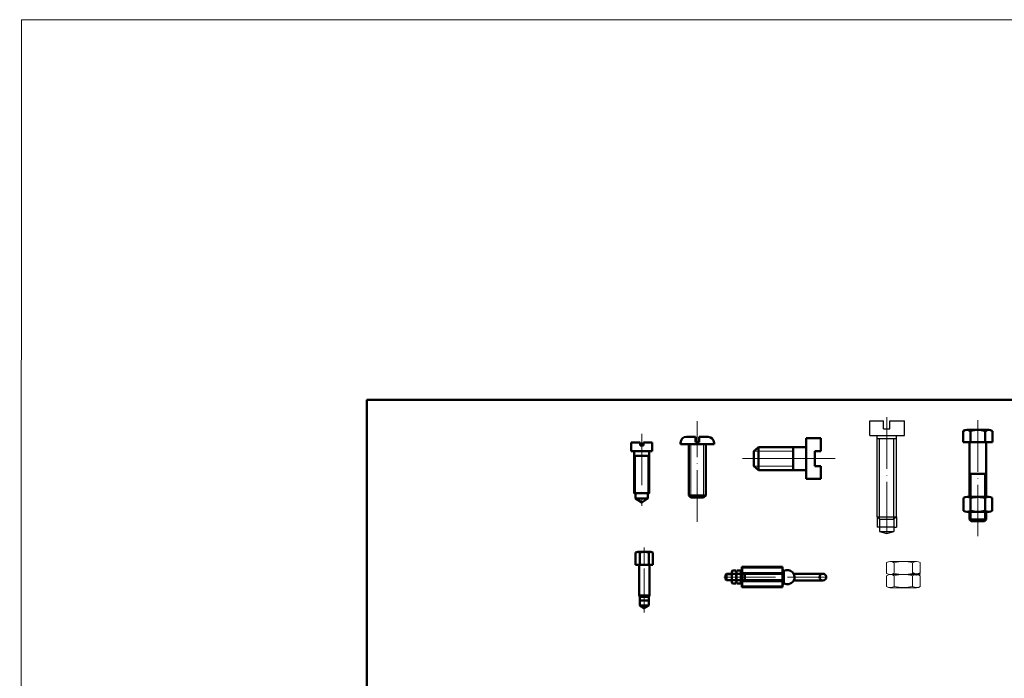
# Model space of a CAD drawing. Units: inches. Extents: x 988 to 2834, y 1773 to 3041.
# Drawn here: x 988 to 1446, y 2734 to 3041 of the extents above; entities that cross this region are included whole.
import ezdxf

# ---------------------------------------------------------------- set-up
doc = ezdxf.new("R2010")
doc.units = ezdxf.units.IN
doc.header["$MEASUREMENT"] = 0
doc.linetypes.add('ACAD_ISO04W100', pattern=[30, 24, -3, 0, -3])
for name, color, linetype, lineweight in [('Co Ban9', 40, 'Continuous', 50), ('Duong Tam9', 1, 'ACAD_ISO04W100', 20), ('Lien Manh9', 3, 'Continuous', 18)]:
    doc.layers.add(name, color=color, linetype=linetype, lineweight=lineweight)

# ---------------------------------------------------------------- blocks, each defined once
blk = doc.blocks.new('Hex Nut ½ in. -side')
for p, q in [((0, -0.325), (0, 0.325)), ((0.448, 0.325), (0.448, -0.325)), ((0.03, 0.216), (0.418, 0.216)), ((0.03, -0.217), (0.418, -0.217))]:
    blk.add_line(p, q)
for points in [[(0.03, 0.433), (0.418, 0.433)], [(0.418, -0.433), (0.03, -0.433)]]:
    blk.add_lwpolyline(points)
for centre, radius, start, end in [((0.21, 0.325), 0.21, 149.0201, 210.9799), ((0.238, 0.325), 0.21, 329.0201, 30.9799), ((0.796, 0), 0.796, 164.2217, 195.7782), ((-0.348, 0), 0.796, 344.2218, 15.7782), ((0.21, -0.325), 0.21, 149.0201, 210.9799), ((0.238, -0.325), 0.21, 329.0201, 30.9799)]:
    blk.add_arc(centre, radius, start, end)

msp = doc.modelspace()

# ---------------------------------------------------------------- linework, layer by layer
at = {"layer": 'Co Ban9'}
for p, q in [((1874.71, 2864.13), (1149.63, 2864.13)), ((1149.63, 2864.13), (1149.63, 2415.29)), ((1302.56, 2846.94), (1298.39, 2846.94)), ((1302.56, 2844.4), (1302.56, 2846.94)), ((1304.23, 2846.94), (1304.23, 2844.4)), ((1308.41, 2846.94), (1304.23, 2846.94)), ((1427.23, 2844.49), (1427.23, 2849.64)), ((1428.92, 2850.19), (1439.09, 2850.19)), ((1430.62, 2849.64), (1430.62, 2844.49)), ((1437.4, 2849.64), (1437.4, 2844.49)), ((1440.79, 2849.64), (1440.79, 2844.49)), ((1272.65, 2840.26), (1272.65, 2844.35)), ((1276.75, 2844.35), (1272.65, 2844.35)), ((1276.75, 2844.35), (1276.75, 2842.97)), ((1276.75, 2842.97), (1278.35, 2842.97)), ((1278.35, 2842.97), (1278.35, 2844.35)), ((1282.44, 2844.35), (1278.35, 2844.35)), ((1282.44, 2844.35), (1282.44, 2840.26)), ((1295.63, 2844.18), (1295.63, 2843.51)), ((1311.22, 2843.51), (1295.63, 2843.51)), ((1299.46, 2819.6), (1299.46, 2842.88)), ((1304.23, 2844.4), (1302.56, 2844.4)), ((1307.33, 2842.88), (1307.33, 2819.6)), ((1311.22, 2844.08), (1311.22, 2843.51)), ((1354.09, 2846.25), (1354.09, 2827.3)), ((1354.09, 2846.25), (1360.93, 2846.25)), ((1360.93, 2846.25), (1360.93, 2840.3)), ((1440.79, 2844.49), (1427.23, 2844.49)), ((1430.09, 2818.92), (1430.09, 2844.49)), ((1437.92, 2844.49), (1437.92, 2818.92)), ((1272.65, 2840.26), (1282.44, 2840.26)), ((1274.09, 2838.04), (1276.38, 2838.04)), ((1281.01, 2838.04), (1276.38, 2838.04)), ((1331.99, 2842.1), (1329.73, 2840.3)), ((1329.73, 2840.3), (1329.73, 2833.24)), ((1331.99, 2842.1), (1331.99, 2831.45)), ((1331.99, 2842.1), (1354.09, 2842.1)), ((1348.01, 2842.1), (1348.01, 2831.45)), ((1358.09, 2840.3), (1358.09, 2833.25)), ((1358.09, 2840.3), (1360.93, 2840.3)), ((1331.99, 2831.45), (1329.73, 2833.24)), ((1358.09, 2833.25), (1360.93, 2833.25)), ((1360.93, 2833.25), (1360.93, 2827.3)), ((1331.99, 2831.45), (1354.09, 2831.45)), ((1430.09, 2829.75), (1437.92, 2829.75)), ((1354.09, 2827.3), (1360.93, 2827.3)), ((1274.65, 2820.68), (1274.65, 2818.18)), ((1280.44, 2820.68), (1280.44, 2818.18)), ((1307.33, 2819.6), (1299.46, 2819.6)), ((1300.45, 2818.61), (1299.46, 2819.58)), ((1307.33, 2819.58), (1306.35, 2818.61)), ((1274.65, 2818.18), (1276.38, 2818.18)), ((1277.55, 2816.38), (1274.65, 2818.18)), ((1280.44, 2818.18), (1276.38, 2818.18)), ((1280.44, 2818.18), (1277.55, 2816.38)), ((1306.35, 2818.61), (1300.45, 2818.61)), ((1430.09, 2808.44), (1430.09, 2811.97)), ((1437.92, 2811.97), (1437.92, 2808.44)), ((1430.09, 2808.44), (1437.92, 2808.44)), ((1430.09, 2808.44), (1430.88, 2807.65)), ((1437.14, 2807.65), (1430.88, 2807.65)), ((1437.92, 2808.44), (1437.14, 2807.65)), ((1274.72, 2792.98), (1274.72, 2787.3)), ((1281.79, 2793.33), (1275.72, 2793.3)), ((1276.72, 2792.98), (1276.72, 2787.3)), ((1280.79, 2793.01), (1280.79, 2787.3)), ((1282.79, 2793.01), (1282.79, 2787.33)), ((1282.79, 2787.33), (1274.72, 2787.3)), ((1276.35, 2772.96), (1276.35, 2787.3)), ((1281.16, 2772.96), (1281.16, 2787.3)), ((1316.59, 2782.71), (1316.96, 2783.09)), ((1316.59, 2780.46), (1316.59, 2782.71)), ((1316.96, 2780.09), (1316.96, 2783.09)), ((1316.96, 2783.09), (1319.51, 2783.09)), ((1319.51, 2779.34), (1319.51, 2783.84)), ((1319.75, 2784.59), (1321.37, 2784.59)), ((1319.75, 2783.09), (1321.37, 2783.09)), ((1321.61, 2779.34), (1321.61, 2783.84)), ((1321.85, 2784.59), (1323.47, 2784.59)), ((1321.85, 2783.09), (1323.47, 2783.09)), ((1323.71, 2784.84), (1324.34, 2784.84)), ((1323.71, 2778.34), (1323.71, 2784.84)), ((1324.09, 2784.84), (1324.09, 2786.34)), ((1324.09, 2786.34), (1343.09, 2786.34)), ((1324.34, 2786.01), (1343.09, 2786.01)), ((1324.34, 2777.21), (1324.34, 2786.01)), ((1324.34, 2783.46), (1343.09, 2783.46)), ((1324.34, 2783.09), (1343.09, 2783.09)), ((1325.59, 2780.09), (1325.59, 2783.09)), ((1343.09, 2776.83), (1343.09, 2786.34)), ((1343.09, 2784.84), (1343.71, 2784.84)), ((1343.71, 2778.34), (1343.71, 2784.84)), ((1361.89, 2783.17), (1348.31, 2783.17)), ((1281.16, 2772.96), (1281.16, 2780.94)), ((1316.96, 2780.09), (1316.59, 2780.46)), ((1316.96, 2780.09), (1319.51, 2780.09)), ((1319.75, 2780.09), (1321.37, 2780.09)), ((1319.75, 2778.59), (1321.37, 2778.59)), ((1321.85, 2780.09), (1323.47, 2780.09)), ((1321.85, 2778.59), (1323.47, 2778.59)), ((1323.71, 2778.34), (1324.34, 2778.34)), ((1324.09, 2776.83), (1324.09, 2778.34)), ((1324.34, 2780.09), (1343.09, 2780.09)), ((1324.34, 2779.71), (1343.09, 2779.71)), ((1343.71, 2778.34), (1343.09, 2778.34)), ((1361.89, 2780.01), (1348.31, 2780.01)), ((1324.09, 2776.83), (1343.09, 2776.83)), ((1324.34, 2777.21), (1343.09, 2777.21)), ((1276.35, 2772.96), (1276.72, 2772.46)), ((1281.16, 2772.96), (1276.35, 2772.96)), ((1276.72, 2768.31), (1276.72, 2772.46)), ((1280.79, 2772.46), (1276.72, 2772.46)), ((1280.79, 2770.65), (1276.72, 2770.65)), ((1281.16, 2772.96), (1280.79, 2772.46)), ((1280.79, 2768.31), (1280.79, 2772.46)), ((1278.75, 2767.06), (1276.72, 2768.31)), ((1280.79, 2768.31), (1276.72, 2768.31)), ((1280.79, 2768.31), (1278.75, 2767.06))]:
    msp.add_line(p, q, dxfattribs=at)
at = {"layer": 'Co Ban9', "lineweight": -3}
for p, q in [((1383.73, 2854.36), (1390.11, 2854.36)), ((1383.73, 2847.61), (1383.73, 2854.36)), ((1390.11, 2850.61), (1390.11, 2854.36)), ((1393.11, 2854.36), (1399.86, 2854.36)), ((1393.11, 2850.61), (1393.11, 2854.36)), ((1399.86, 2847.61), (1399.86, 2854.36)), ((1383.73, 2847.61), (1399.86, 2847.61)), ((1387.11, 2809.73), (1387.11, 2847.61)), ((1390.11, 2850.61), (1393.11, 2850.61)), ((1396.11, 2809.73), (1396.11, 2847.61)), ((1387.11, 2846.11), (1396.11, 2846.11)), ((1387.11, 2809.73), (1388.23, 2808.61)), ((1387.11, 2809.73), (1396.11, 2809.73)), ((1388.23, 2808.61), (1388.23, 2804.86)), ((1388.23, 2808.61), (1394.98, 2808.61)), ((1396.11, 2809.73), (1394.98, 2808.61)), ((1394.98, 2808.61), (1394.98, 2804.86)), ((1388.23, 2804.86), (1388.23, 2802.78)), ((1394.98, 2804.86), (1388.23, 2804.86)), ((1388.23, 2802.78), (1394.98, 2802.78)), ((1388.23, 2802.78), (1391.61, 2801.93)), ((1391.61, 2801.93), (1394.98, 2802.78)), ((1394.98, 2804.86), (1394.98, 2802.78))]:
    msp.add_line(p, q, dxfattribs=at)
at = {"layer": 'Co Ban9', "lineweight": 9}
for p, q in [((1391.54, 2788.33), (1391.54, 2783.32)), ((1393.29, 2788.88), (1405.5, 2788.88)), ((1395.1, 2788.28), (1395.1, 2783.38)), ((1403.69, 2788.28), (1403.69, 2783.38)), ((1407.25, 2788.33), (1407.25, 2783.32)), ((1393, 2782.77), (1405.52, 2782.77)), ((1391.54, 2782.24), (1391.54, 2777.21)), ((1395.09, 2782.17), (1395.09, 2777.27)), ((1403.68, 2782.14), (1403.68, 2777.27)), ((1407.25, 2782.21), (1407.25, 2777.21)), ((1393.29, 2776.66), (1405.5, 2776.66))]:
    msp.add_line(p, q, dxfattribs=at)
at = {"layer": 'Co Ban9'}
for points in [[(1274.09, 2827.97), (1274.09, 2840.26), (1281.01, 2840.26), (1281.01, 2827.97)], [(1281.01, 2827.97), (1281.01, 2820.68), (1274.09, 2820.68), (1274.09, 2827.97)]]:
    msp.add_lwpolyline(points, dxfattribs=at)
msp.add_circle((1361.89, 2781.59), 1.58, dxfattribs=at)
for centre, radius, start, end in [((1298.39, 2844.18), 2.76, 90.0527, 179.951), ((1308.37, 2844.08), 2.86, 0, 89.1221), ((1428.92, 2847.29), 2.9, 54.1654, 125.8346), ((1434.01, 2839.43), 10.76, 71.6338, 108.3662), ((1439.09, 2847.29), 2.9, 54.1655, 125.8345), ((1298.72, 2842.75), 0.754, 9.4861, 89.7091), ((1308.08, 2842.75), 0.754, 90.2898, 170.5137), ((1275.72, 2791.56), 1.73, 54.7356, 125.2644), ((1278.81, 2786.66), 6.65, 72.7239, 108.2939), ((1281.79, 2791.6), 1.73, 54.7356, 125.2644), ((1320.81, 2783.84), 1.3, 144.7356, 215.2644), ((1324.35, 2781.59), 4.84, 161.9403, 198.0597), ((1320.31, 2783.84), 1.3, 324.7356, 35.2644), ((1316.77, 2781.59), 4.84, 341.9403, 18.0597), ((1322.91, 2783.84), 1.3, 144.7356, 215.2644), ((1326.45, 2781.59), 4.84, 161.9403, 198.0597), ((1322.41, 2783.84), 1.3, 324.7356, 35.2644), ((1318.87, 2781.59), 4.84, 341.9403, 18.0597), ((1345.39, 2781.59), 3.31, 326.9956, 120.511), ((1405.51, 2785.74), 2.98, 232.2955, 305.7844), ((1320.81, 2779.34), 1.3, 144.7356, 215.2644), ((1320.31, 2779.34), 1.3, 324.7356, 35.2644), ((1322.91, 2779.34), 1.3, 144.7356, 215.2644), ((1322.41, 2779.34), 1.3, 324.7356, 35.2644), ((1345.39, 2781.59), 3.31, 239.489, 326.9956)]:
    msp.add_arc(centre, radius, start, end, dxfattribs=at)
at = {"layer": 'Co Ban9', "lineweight": 9}
for centre, radius, start, end in [((1393.29, 2785.83), 3.05, 53.3107, 124.8499), ((1399.4, 2773.42), 15.46, 73.888, 106.1164), ((1405.5, 2785.83), 3.05, 55.1501, 126.6893), ((1393.28, 2785.81), 3.03, 235.0307, 306.9008), ((1393.27, 2779.77), 3.01, 52.7573, 124.9649), ((1399.36, 2767.31), 15.46, 73.7391, 106.0267), ((1399.4, 2798.24), 15.46, 253.8836, 286.1345), ((1405.51, 2779.74), 3.02, 54.8441, 127.0025), ((1393.29, 2779.72), 3.05, 235.1501, 306.6893), ((1399.4, 2792.13), 15.46, 253.8418, 286.0802), ((1405.5, 2779.72), 3.05, 233.3107, 304.8499)]:
    msp.add_arc(centre, radius, start, end, dxfattribs=at)
at = {"layer": 'Duong Tam9', "lineweight": 9}
msp.add_line((1391.61, 2801.93), (1391.61, 2858.48), dxfattribs=at)
at = {"layer": 'Duong Tam9'}
for p, q in [((1303.4, 2807.37), (1303.4, 2854.16)), ((1434.01, 2854.7), (1434.01, 2800.24)), ((1277.55, 2848.35), (1277.55, 2814.83)), ((1278.72, 2795.43), (1278.72, 2787.3)), ((1278.75, 2765.08), (1278.75, 2785.57)), ((1315.81, 2781.59), (1346.59, 2781.59)), ((1345.39, 2781.59), (1361.89, 2781.59)), ((1363.47, 2781.59), (1360.32, 2781.59))]:
    msp.add_line(p, q, dxfattribs=at)
at = {"layer": 'Duong Tam9', "ltscale": 5}
msp.add_line((1324.54, 2836.77), (1367.61, 2836.77), dxfattribs=at)
at = {"layer": 'Lien Manh9'}
for p, q in [((987.94, 1773.44), (988.76, 3041.29)), ((988.76, 3041.29), (2834.22, 3041.29)), ((1300.45, 2818.61), (1300.45, 2843.51)), ((1306.35, 2818.61), (1306.35, 2843.51)), ((1274.65, 2820.12), (1274.65, 2838.04)), ((1280.44, 2820.12), (1280.44, 2838.04)), ((1329.73, 2840.3), (1348.01, 2840.3)), ((1329.73, 2833.24), (1348.01, 2833.24)), ((1430.88, 2818.92), (1430.88, 2829.75)), ((1437.14, 2818.92), (1437.14, 2829.75)), ((1430.88, 2807.65), (1430.88, 2811.97)), ((1437.14, 2807.65), (1437.14, 2811.97)), ((1276.72, 2772.46), (1276.72, 2787.3)), ((1280.79, 2772.46), (1280.79, 2787.3)), ((1316.59, 2782.71), (1319.51, 2782.71)), ((1324.34, 2782.71), (1325.59, 2782.71)), ((1316.59, 2780.46), (1319.51, 2780.46)), ((1324.34, 2780.46), (1325.59, 2780.46)), ((1276.35, 2770.65), (1276.35, 2772.96)), ((1276.72, 2770.65), (1276.35, 2770.65)), ((1281.16, 2770.65), (1280.79, 2770.65)), ((1281.16, 2772.96), (1281.16, 2770.65))]:
    msp.add_line(p, q, dxfattribs=at)
at = {"layer": 'Lien Manh9', "lineweight": -3}
for p, q in [((1388.23, 2808.61), (1388.23, 2846.11)), ((1394.98, 2808.61), (1394.98, 2846.11)), ((1387.11, 2809.73), (1387.11, 2804.86)), ((1396.11, 2809.73), (1396.11, 2804.86)), ((1388.23, 2804.86), (1387.11, 2804.86)), ((1394.98, 2804.86), (1396.11, 2804.86))]:
    msp.add_line(p, q, dxfattribs=at)

# ---------------------------------------------------------------- block references
at = {"layer": 'Co Ban9', "xscale": 15.51894045974404, "yscale": 15.51894045974404, "zscale": 15.51894045974404, "rotation": 270}
msp.add_blockref('Hex Nut ½ in. -side', (1434.05, 2818.92), dxfattribs=at)

doc.saveas('drawing.dxf')
